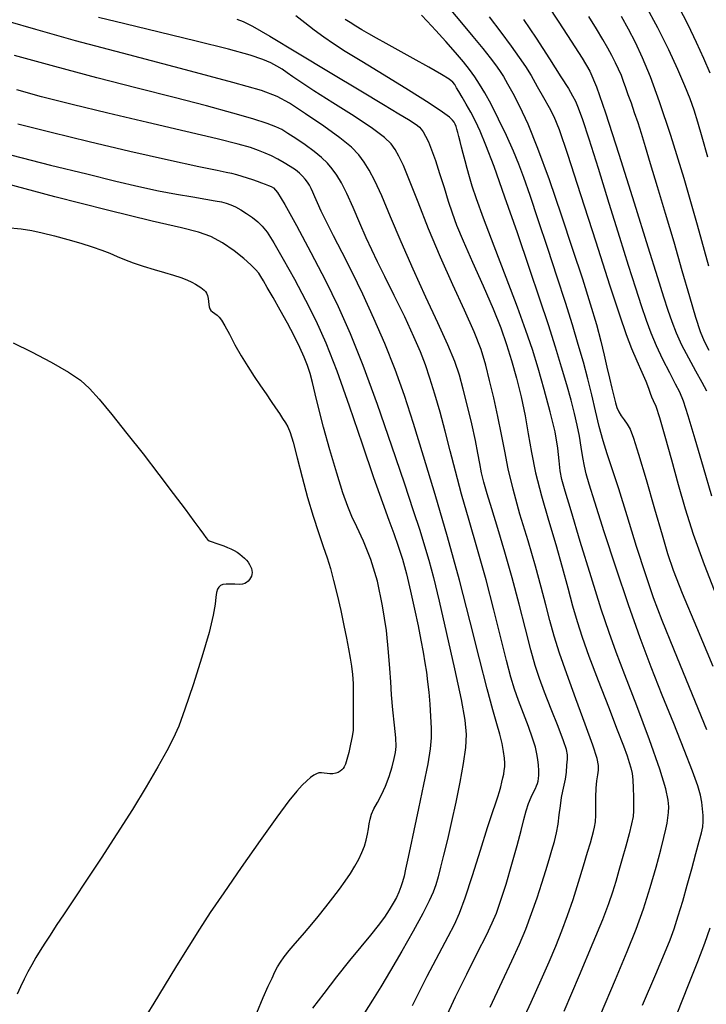
# Model space of a CAD drawing. Extents: x 351764 to 354964, y 1053830 to 1056830.
# Drawn here: x 352613 to 352711, y 1055178 to 1055319 of the extents above; entities that cross this region are included whole.
import ezdxf

# ---------------------------------------------------------------- set-up
doc = ezdxf.new("R2010")
doc.units = 0
doc.header["$MEASUREMENT"] = 0
doc.layers.add('INDEX', color=1, linetype='CONTINUOUS')
doc.layers.add('INTER', color=33, linetype='CONTINUOUS')

msp = doc.modelspace()

# ---------------------------------------------------------------- linework, layer by layer
at = {"layer": 'INDEX', "color": 1, "linetype": 'CONTINUOUS'}
for points, elevation in [([(352674.82, 1055320.66), (352676.36, 1055318.84), (352677.98, 1055316.89), (352679.41, 1055315.13), (352679.41, 1055315.13), (352680.46, 1055313.81), (352681.21, 1055312.82), (352681.79, 1055311.98), (352681.79, 1055311.98), (352682.34, 1055311.12), (352682.95, 1055310.08), (352683.7, 1055308.73), (352683.7, 1055308.73), (352684.65, 1055306.9), (352685.82, 1055304.36), (352687.24, 1055300.89), (352687.24, 1055300.89), (352688.9, 1055296.39), (352690.63, 1055291.35), (352692.26, 1055286.43), (352692.26, 1055286.43), (352693.65, 1055282.16), (352694.77, 1055278.57), (352695.65, 1055275.62), (352695.65, 1055275.62), (352696.29, 1055273.22), (352696.78, 1055271.23), (352697.17, 1055269.5), (352697.17, 1055269.5), (352697.54, 1055267.92), (352697.88, 1055266.51), (352698.16, 1055265.34), (352698.16, 1055265.34), (352698.38, 1055264.43), (352698.59, 1055263.72), (352698.85, 1055263.12), (352698.85, 1055263.12), (352699.22, 1055262.54), (352699.64, 1055261.96), (352700.07, 1055261.36), (352700.07, 1055261.36), (352700.47, 1055260.64), (352700.96, 1055259.37), (352701.7, 1055257.04), (352701.7, 1055257.04), (352702.78, 1055253.41), (352703.99, 1055249.22), (352705.06, 1055245.48), (352705.06, 1055245.48), (352705.85, 1055242.81), (352706.67, 1055240.43), (352707.96, 1055237.17), (352707.96, 1055237.17), (352710, 1055232.27), (352712.35, 1055226.7)], 2420), ([(352684.51, 1055174.65), (352686.31, 1055178.58), (352686.31, 1055178.58), (352687.76, 1055181.77), (352688.91, 1055184.34), (352689.86, 1055186.59), (352689.86, 1055186.59), (352690.72, 1055188.77), (352691.53, 1055190.98), (352692.32, 1055193.3), (352692.32, 1055193.3), (352693.1, 1055195.75), (352693.81, 1055198.09), (352694.4, 1055200.04), (352694.4, 1055200.04), (352694.8, 1055201.41), (352695.07, 1055202.32), (352695.26, 1055203), (352695.26, 1055203), (352695.41, 1055203.64), (352695.52, 1055204.38), (352695.58, 1055205.34), (352695.58, 1055205.34), (352695.59, 1055206.58), (352695.59, 1055207.95), (352695.62, 1055209.23), (352695.62, 1055209.23), (352695.73, 1055210.28), (352695.86, 1055211.11), (352695.97, 1055211.79), (352695.97, 1055211.79), (352695.98, 1055212.45), (352695.76, 1055213.49), (352695.14, 1055215.39), (352694.05, 1055218.4), (352692.7, 1055222.03), (352691.41, 1055225.58), (352691.41, 1055225.58), (352690.39, 1055228.54), (352689.61, 1055231), (352688.99, 1055233.22), (352688.99, 1055233.22), (352688.41, 1055235.48), (352687.76, 1055238), (352686.93, 1055241.02), (352686.93, 1055241.02), (352685.87, 1055244.64), (352684.72, 1055248.48), (352683.73, 1055252.05), (352683.73, 1055252.05), (352683.03, 1055254.97), (352682.54, 1055257.47), (352682.09, 1055259.87), (352682.09, 1055259.87), (352681.55, 1055262.46), (352680.96, 1055265.1), (352680.37, 1055267.59), (352680.37, 1055267.59), (352679.81, 1055269.82), (352679.14, 1055272.03), (352678.17, 1055274.57), (352678.17, 1055274.57), (352676.78, 1055277.7), (352675.09, 1055281.31), (352673.32, 1055285.26), (352673.32, 1055285.26), (352671.63, 1055289.32), (352670.13, 1055293.12), (352668.91, 1055296.24), (352668.91, 1055296.24), (352668.02, 1055298.38), (352667.37, 1055299.75), (352666.84, 1055300.68), (352666.84, 1055300.68), (352666.26, 1055301.49), (352665.3, 1055302.42), (352663.59, 1055303.7), (352663.59, 1055303.7), (352660.96, 1055305.45), (352657.92, 1055307.38), (352655.2, 1055309.1), (352655.2, 1055309.1), (352653.35, 1055310.31), (352652.2, 1055311.11), (352651.4, 1055311.68), (352651.4, 1055311.68), (352650.67, 1055312.18), (352649.9, 1055312.64), (352649.03, 1055313.09), (352649.03, 1055313.09), (352647.91, 1055313.57), (352646.07, 1055314.18), (352642.98, 1055315.04), (352642.98, 1055315.04), (352638.36, 1055316.2), (352633.05, 1055317.5), (352628.13, 1055318.67), (352628.13, 1055318.67), (352624.4, 1055319.57)], 2430), ([(352711.77, 1055283.97), (352710.13, 1055289.87), (352708.2, 1055296.51), (352706.31, 1055302.7), (352706.31, 1055302.7), (352704.71, 1055307.52), (352703.39, 1055311.09), (352702.26, 1055313.81), (352702.26, 1055313.81), (352701.24, 1055316.02), (352700.27, 1055317.93), (352699.27, 1055319.71)], 2410), ([(352611.95, 1055299.87), (352617.51, 1055298.46), (352622.69, 1055297.18), (352622.69, 1055297.18), (352626.85, 1055296.17), (352630.16, 1055295.4), (352632.97, 1055294.79), (352632.97, 1055294.79), (352635.56, 1055294.29), (352637.87, 1055293.89), (352639.74, 1055293.58), (352641.06, 1055293.35), (352641.97, 1055293.17), (352642.67, 1055292.99), (352642.67, 1055292.99), (352643.33, 1055292.77), (352644.01, 1055292.47), (352644.75, 1055292.06), (352644.75, 1055292.06), (352645.58, 1055291.54), (352646.41, 1055290.94), (352647.18, 1055290.33), (352647.18, 1055290.33), (352647.83, 1055289.72), (352648.52, 1055288.83), (352649.48, 1055287.32), (352649.48, 1055287.32), (352650.83, 1055285), (352652.42, 1055282.13), (352654.03, 1055279.11), (352654.03, 1055279.11), (352655.5, 1055276.18), (352656.92, 1055272.99), (352658.48, 1055269.01), (352658.48, 1055269.01), (352660.28, 1055263.96), (352662.12, 1055258.54), (352663.77, 1055253.7), (352663.77, 1055253.7), (352665.02, 1055250.14), (352665.94, 1055247.62), (352666.66, 1055245.68), (352666.66, 1055245.68), (352667.29, 1055243.88), (352667.88, 1055242.01), (352668.46, 1055239.9), (352668.46, 1055239.9), (352669.05, 1055237.45), (352669.62, 1055234.88), (352670.13, 1055232.46), (352670.13, 1055232.46), (352670.54, 1055230.4), (352670.86, 1055228.68), (352671.12, 1055227.19), (352671.12, 1055227.19), (352671.33, 1055225.83), (352671.5, 1055224.47), (352671.65, 1055222.97), (352671.65, 1055222.97), (352671.8, 1055221.26), (352671.92, 1055219.49), (352672, 1055217.84), (352672, 1055217.84), (352672, 1055216.42), (352671.86, 1055214.87), (352671.51, 1055212.73), (352671.51, 1055212.73), (352670.91, 1055209.73), (352670.18, 1055206.32), (352669.5, 1055203.14), (352669.5, 1055203.14), (352668.98, 1055200.69), (352668.61, 1055198.92), (352668.34, 1055197.62), (352668.34, 1055197.62), (352668.12, 1055196.62), (352667.91, 1055195.81), (352667.68, 1055195.08), (352667.68, 1055195.08), (352667.39, 1055194.34), (352667.03, 1055193.58), (352666.57, 1055192.74), (352666.57, 1055192.74), (352666.01, 1055191.82), (352665.31, 1055190.77), (352664.42, 1055189.57), (352664.42, 1055189.57), (352663.3, 1055188.18), (352661.94, 1055186.52), (352660.32, 1055184.54), (352660.32, 1055184.54), (352658.47, 1055182.2), (352656.62, 1055179.81), (352655.03, 1055177.71)], 2440)]:
    msp.add_lwpolyline(points, dxfattribs=dict(at, elevation=elevation))
at = {"layer": 'INTER', "color": 33, "linetype": 'CONTINUOUS'}
for points, elevation in [([(352688.62, 1055321.45), (352690.29, 1055318.93), (352692.07, 1055316.18), (352693.61, 1055313.75), (352693.61, 1055313.75), (352694.71, 1055311.88), (352695.69, 1055309.67), (352696.98, 1055305.95), (352696.98, 1055305.95), (352698.89, 1055300.02), (352701.07, 1055293.06), (352703.03, 1055286.75), (352703.03, 1055286.75), (352704.39, 1055282.37), (352705.26, 1055279.6), (352705.88, 1055277.7), (352705.88, 1055277.7), (352706.45, 1055276.04), (352707.08, 1055274.41), (352707.85, 1055272.69), (352707.85, 1055272.69), (352708.82, 1055270.83), (352709.84, 1055268.98), (352710.75, 1055267.38), (352710.75, 1055267.38), (352711.42, 1055266.11)], 2414), ([(352711.61, 1055299.6), (352710.81, 1055302.45), (352710.18, 1055304.59), (352710.18, 1055304.59), (352709.64, 1055306.31), (352709.06, 1055307.92), (352708.33, 1055309.78), (352708.33, 1055309.78), (352707.32, 1055312.15), (352706.03, 1055314.96), (352704.47, 1055318.1), (352704.47, 1055318.1), (352702.7, 1055321.37)], 2408), ([(352711.93, 1055311.6), (352711.02, 1055313.7), (352711.02, 1055313.7), (352709.97, 1055316.03), (352708.79, 1055318.53), (352707.48, 1055321.12)], 2406), ([(352680.43, 1055177.85), (352682.17, 1055181.55), (352682.17, 1055181.55), (352683.55, 1055184.49), (352684.64, 1055186.86), (352685.55, 1055189.03), (352685.55, 1055189.03), (352686.39, 1055191.28), (352687.16, 1055193.52), (352687.84, 1055195.61), (352687.84, 1055195.61), (352688.41, 1055197.43), (352688.9, 1055198.99), (352689.3, 1055200.36), (352689.3, 1055200.36), (352689.65, 1055201.61), (352689.95, 1055202.82), (352690.18, 1055204.07), (352690.18, 1055204.07), (352690.35, 1055205.39), (352690.5, 1055206.7), (352690.66, 1055207.87), (352690.66, 1055207.87), (352690.85, 1055208.81), (352691.05, 1055209.64), (352691.23, 1055210.51), (352691.23, 1055210.51), (352691.36, 1055211.5), (352691.44, 1055212.51), (352691.5, 1055213.37), (352691.5, 1055213.37), (352691.52, 1055214), (352691.38, 1055214.74), (352690.96, 1055216), (352690.96, 1055216), (352690.17, 1055218.06), (352689.19, 1055220.55), (352688.25, 1055222.95), (352688.25, 1055222.95), (352687.51, 1055224.92), (352686.91, 1055226.78), (352686.28, 1055229.03), (352686.28, 1055229.03), (352685.51, 1055232.02), (352684.61, 1055235.57), (352683.62, 1055239.35), (352683.62, 1055239.35), (352682.57, 1055243.03), (352681.56, 1055246.4), (352680.68, 1055249.23), (352680.68, 1055249.23), (352680.03, 1055251.39), (352679.56, 1055253.04), (352679.22, 1055254.4), (352678.96, 1055255.71), (352678.69, 1055257.18), (352678.33, 1055259.03), (352678.33, 1055259.03), (352677.81, 1055261.38), (352677.2, 1055263.94), (352676.59, 1055266.35), (352676.59, 1055266.35), (352676.04, 1055268.36), (352675.38, 1055270.33), (352674.41, 1055272.71), (352674.41, 1055272.71), (352672.97, 1055275.85), (352671.24, 1055279.56), (352669.42, 1055283.54), (352669.42, 1055283.54), (352667.71, 1055287.47), (352666.2, 1055291.06), (352664.93, 1055294.03), (352664.93, 1055294.03), (352663.94, 1055296.2), (352663.14, 1055297.73), (352662.42, 1055298.89), (352662.42, 1055298.89), (352661.65, 1055299.92), (352660.59, 1055301.02), (352658.95, 1055302.36), (352658.95, 1055302.36), (352656.62, 1055304.05), (352654.01, 1055305.81), (352651.71, 1055307.3), (352651.71, 1055307.3), (352649.97, 1055308.29), (352647.73, 1055309.14), (352643.63, 1055310.29), (352643.63, 1055310.29), (352636.85, 1055312.09), (352628.7, 1055314.23), (352621.07, 1055316.27), (352621.07, 1055316.27), (352615.39, 1055317.86), (352611.46, 1055319.04)], 2432), ([(352644.2, 1055319.36), (352645.08, 1055319.04), (352646.43, 1055318.34), (352648.91, 1055316.91), (352648.91, 1055316.91), (352652.87, 1055314.55), (352657.55, 1055311.72), (352661.92, 1055309.07), (352661.92, 1055309.07), (352665.17, 1055307.11), (352667.36, 1055305.79), (352668.74, 1055304.96), (352668.74, 1055304.96), (352669.56, 1055304.45), (352670.03, 1055304.13), (352670.32, 1055303.89), (352670.32, 1055303.89), (352670.58, 1055303.6), (352670.86, 1055303.2), (352671.2, 1055302.61), (352671.2, 1055302.61), (352671.6, 1055301.77), (352672.07, 1055300.62), (352672.62, 1055299.12), (352673.22, 1055297.25), (352673.85, 1055295.23), (352674.44, 1055293.31), (352674.44, 1055293.31), (352674.99, 1055291.62), (352675.65, 1055289.86), (352676.59, 1055287.59), (352676.59, 1055287.59), (352677.93, 1055284.56), (352679.46, 1055281.14), (352680.88, 1055277.87), (352680.88, 1055277.87), (352681.97, 1055275.14), (352682.79, 1055272.78), (352683.51, 1055270.46), (352683.51, 1055270.46), (352684.21, 1055267.93), (352684.88, 1055265.25), (352685.45, 1055262.56), (352685.45, 1055262.56), (352685.91, 1055259.96), (352686.36, 1055257.29), (352686.96, 1055254.38), (352686.96, 1055254.38), (352687.81, 1055251.1), (352688.82, 1055247.6), (352689.84, 1055244.12), (352689.84, 1055244.12), (352690.76, 1055240.85), (352691.56, 1055237.9), (352692.26, 1055235.32), (352692.26, 1055235.32), (352692.89, 1055233.11), (352693.61, 1055230.87), (352694.58, 1055228.14), (352694.58, 1055228.14), (352695.91, 1055224.64), (352697.37, 1055220.88), (352698.65, 1055217.59), (352698.65, 1055217.59), (352699.52, 1055215.3), (352700.05, 1055213.85), (352700.37, 1055212.89), (352700.37, 1055212.89), (352700.6, 1055212.12), (352700.77, 1055211.34), (352700.87, 1055210.41), (352700.87, 1055210.41), (352700.93, 1055209.24), (352700.96, 1055207.98), (352700.97, 1055206.85), (352700.97, 1055206.85), (352700.96, 1055205.98), (352700.9, 1055205.17), (352700.7, 1055204.14), (352700.7, 1055204.14), (352700.34, 1055202.67), (352699.87, 1055200.92), (352699.37, 1055199.11), (352699.37, 1055199.11), (352698.89, 1055197.44), (352698.42, 1055195.88), (352697.94, 1055194.33), (352697.94, 1055194.33), (352697.37, 1055192.64), (352696.52, 1055190.39), (352695.16, 1055187.06), (352695.16, 1055187.06), (352693.2, 1055182.41), (352690.98, 1055177.26)], 2428), ([(352696.23, 1055176.77), (352698.39, 1055181.82), (352700.08, 1055185.81), (352701.35, 1055189.02), (352702.41, 1055191.95), (352702.41, 1055191.95), (352703.37, 1055194.99), (352704.22, 1055197.92), (352704.88, 1055200.38), (352704.88, 1055200.38), (352705.33, 1055202.14), (352705.61, 1055203.33), (352705.78, 1055204.21), (352705.78, 1055204.21), (352705.9, 1055204.97), (352705.97, 1055205.73), (352706.01, 1055206.53), (352706.01, 1055206.53), (352705.95, 1055207.51), (352705.6, 1055209.14), (352704.74, 1055211.94), (352704.74, 1055211.94), (352703.24, 1055216.16), (352701.43, 1055221.02), (352699.75, 1055225.44), (352699.75, 1055225.44), (352698.49, 1055228.7), (352697.47, 1055231.5), (352696.34, 1055234.87), (352696.34, 1055234.87), (352694.9, 1055239.49), (352693.35, 1055244.56), (352692.03, 1055248.93), (352692.03, 1055248.93), (352691.17, 1055251.76), (352690.71, 1055253.45), (352690.48, 1055254.69), (352690.48, 1055254.69), (352690.33, 1055256.11), (352690.13, 1055257.91), (352689.74, 1055260.24), (352689.74, 1055260.24), (352689.06, 1055263.14), (352688.2, 1055266.31), (352687.31, 1055269.36), (352687.31, 1055269.36), (352686.49, 1055272.05), (352685.58, 1055274.78), (352684.38, 1055278.1), (352684.38, 1055278.1), (352682.76, 1055282.34), (352681.01, 1055286.86), (352679.49, 1055290.83), (352679.49, 1055290.83), (352678.48, 1055293.61), (352677.88, 1055295.43), (352677.5, 1055296.75), (352677.5, 1055296.75), (352677.17, 1055297.95), (352676.87, 1055299.07), (352676.59, 1055300.11), (352676.59, 1055300.11), (352676.35, 1055301.03), (352676.14, 1055301.84), (352675.95, 1055302.53), (352675.95, 1055302.53), (352675.8, 1055303.11), (352675.67, 1055303.59), (352675.56, 1055303.98), (352675.56, 1055303.98), (352675.46, 1055304.29), (352675.32, 1055304.58), (352675.08, 1055304.9), (352675.08, 1055304.9), (352674.62, 1055305.32), (352673.63, 1055306.05), (352671.74, 1055307.3), (352671.74, 1055307.3), (352668.76, 1055309.17), (352665.27, 1055311.32), (352662.06, 1055313.29), (352662.06, 1055313.29), (352659.7, 1055314.74), (352658.01, 1055315.8), (352656.63, 1055316.75), (352656.63, 1055316.75), (352655.26, 1055317.77), (352653.91, 1055318.83), (352652.65, 1055319.83)], 2426), ([(352702.28, 1055178.15), (352704.16, 1055182.58), (352704.16, 1055182.58), (352705.42, 1055185.56), (352706.2, 1055187.49), (352706.78, 1055189.09), (352706.78, 1055189.09), (352707.37, 1055190.92), (352708.01, 1055193.04), (352708.66, 1055195.32), (352708.66, 1055195.32), (352709.31, 1055197.67), (352709.91, 1055199.85), (352710.38, 1055201.62), (352710.38, 1055201.62), (352710.7, 1055202.84), (352710.88, 1055203.7), (352710.94, 1055204.45), (352710.94, 1055204.45), (352710.93, 1055205.31), (352710.85, 1055206.26), (352710.73, 1055207.24), (352710.73, 1055207.24), (352710.54, 1055208.24), (352710.17, 1055209.58), (352709.44, 1055211.66), (352709.44, 1055211.66), (352708.24, 1055214.72), (352706.73, 1055218.48), (352705.09, 1055222.53), (352705.09, 1055222.53), (352703.5, 1055226.56), (352701.91, 1055230.77), (352700.24, 1055235.46), (352700.24, 1055235.46), (352698.47, 1055240.75), (352696.79, 1055245.95), (352695.45, 1055250.16), (352695.45, 1055250.16), (352694.62, 1055252.78), (352694.18, 1055254.26), (352693.94, 1055255.33), (352693.94, 1055255.33), (352693.72, 1055256.6), (352693.48, 1055258.07), (352693.22, 1055259.64), (352693.22, 1055259.64), (352692.91, 1055261.22), (352692.53, 1055262.9), (352692.04, 1055264.79), (352692.04, 1055264.79), (352691.43, 1055266.99), (352690.68, 1055269.52), (352689.8, 1055272.37), (352688.78, 1055275.57), (352687.57, 1055279.27), (352686.1, 1055283.65), (352686.1, 1055283.65), (352684.36, 1055288.73), (352682.57, 1055293.86), (352681, 1055298.25), (352681, 1055298.25), (352679.85, 1055301.3), (352679.03, 1055303.3), (352678.34, 1055304.74), (352678.34, 1055304.74), (352677.66, 1055306.03), (352677, 1055307.2), (352676.42, 1055308.19), (352676.42, 1055308.19), (352675.97, 1055308.97), (352675.64, 1055309.54), (352675.37, 1055309.98), (352675.37, 1055309.98), (352675.09, 1055310.33), (352674.56, 1055310.76), (352673.47, 1055311.44), (352673.47, 1055311.44), (352671.65, 1055312.47), (352669.44, 1055313.7), (352667.29, 1055314.89), (352667.29, 1055314.89), (352665.56, 1055315.85), (352664.2, 1055316.61), (352663.09, 1055317.25), (352663.09, 1055317.25), (352662.1, 1055317.83), (352661.21, 1055318.37), (352660.42, 1055318.85), (352660.42, 1055318.85), (352659.71, 1055319.31)], 2424), ([(352711.46, 1055217.57), (352709.01, 1055223.62), (352706.74, 1055229.15), (352706.74, 1055229.15), (352705.08, 1055233.24), (352703.85, 1055236.46), (352702.72, 1055239.77), (352702.72, 1055239.77), (352701.42, 1055243.85), (352700.08, 1055248.22), (352698.86, 1055252.11), (352698.86, 1055252.11), (352697.92, 1055254.97), (352697.2, 1055257.09), (352696.61, 1055258.97), (352696.61, 1055258.97), (352696.06, 1055261.02), (352695.53, 1055263.24), (352694.99, 1055265.53), (352694.99, 1055265.53), (352694.42, 1055267.83), (352693.79, 1055270.21), (352693.07, 1055272.75), (352693.07, 1055272.75), (352692.23, 1055275.57), (352691.23, 1055278.76), (352690.05, 1055282.42), (352690.05, 1055282.42), (352688.7, 1055286.52), (352687.34, 1055290.61), (352686.16, 1055294.12), (352686.16, 1055294.12), (352685.29, 1055296.66), (352684.57, 1055298.59), (352683.79, 1055300.47), (352683.79, 1055300.47), (352682.78, 1055302.69), (352681.64, 1055305.04), (352680.57, 1055307.17), (352680.57, 1055307.17), (352679.68, 1055308.81), (352678.93, 1055310.05), (352678.24, 1055311.1), (352678.24, 1055311.1), (352677.5, 1055312.12), (352676.63, 1055313.24), (352675.51, 1055314.56), (352675.51, 1055314.56), (352674.11, 1055316.14), (352672.66, 1055317.74), (352671.44, 1055319.07), (352671.44, 1055319.07), (352670.63, 1055319.92)], 2422), ([(352685.24, 1055319.31), (352687.03, 1055316.61), (352688.96, 1055313.66), (352690.59, 1055311.1), (352690.59, 1055311.1), (352691.65, 1055309.42), (352692.25, 1055308.39), (352692.65, 1055307.6), (352692.65, 1055307.6), (352693.06, 1055306.64), (352693.66, 1055305), (352694.58, 1055302.21), (352694.58, 1055302.21), (352695.9, 1055297.99), (352697.44, 1055293.01), (352698.95, 1055288.14), (352698.95, 1055288.14), (352700.21, 1055284.1), (352701.24, 1055280.89), (352702.07, 1055278.33), (352702.07, 1055278.33), (352702.78, 1055276.25), (352703.45, 1055274.42), (352704.22, 1055272.6), (352704.22, 1055272.6), (352705.14, 1055270.65), (352706.1, 1055268.74), (352706.94, 1055267.15), (352706.94, 1055267.15), (352707.55, 1055265.96), (352708.08, 1055264.67), (352708.77, 1055262.58), (352709.76, 1055259.26), (352710.94, 1055255.19), (352712.14, 1055251.09)], 2416), ([(352711.8, 1055271.89), (352711.15, 1055273.17), (352710.57, 1055274.59), (352709.9, 1055276.63), (352709.9, 1055276.63), (352709.02, 1055279.61), (352707.95, 1055283.32), (352706.77, 1055287.4), (352706.77, 1055287.4), (352705.55, 1055291.52), (352704.39, 1055295.36), (352703.41, 1055298.61), (352703.41, 1055298.61), (352702.67, 1055301.09), (352702.11, 1055302.96), (352701.62, 1055304.5), (352701.13, 1055305.96), (352700.66, 1055307.31), (352700.23, 1055308.51), (352700.23, 1055308.51), (352699.88, 1055309.53), (352699.56, 1055310.42), (352699.23, 1055311.27), (352699.23, 1055311.27), (352698.84, 1055312.17), (352698.39, 1055313.12), (352697.88, 1055314.14), (352697.88, 1055314.14), (352697.29, 1055315.22), (352696.58, 1055316.46), (352695.68, 1055317.95), (352695.68, 1055317.95), (352694.58, 1055319.73)], 2412), ([(352673.99, 1055176.15), (352675.49, 1055179.32), (352675.49, 1055179.32), (352677.1, 1055182.6), (352678.65, 1055185.68), (352679.91, 1055188.19), (352679.91, 1055188.19), (352680.76, 1055189.92), (352681.35, 1055191.32), (352681.95, 1055193.03), (352681.95, 1055193.03), (352682.72, 1055195.49), (352683.57, 1055198.34), (352684.33, 1055201.03), (352684.33, 1055201.03), (352684.87, 1055203.14), (352685.26, 1055204.73), (352685.59, 1055205.98), (352685.96, 1055207.04), (352686.34, 1055207.94), (352686.67, 1055208.65), (352686.67, 1055208.65), (352686.92, 1055209.18), (352687.09, 1055209.58), (352687.22, 1055209.91), (352687.22, 1055209.91), (352687.32, 1055210.23), (352687.39, 1055210.61), (352687.42, 1055211.1), (352687.42, 1055211.1), (352687.41, 1055211.74), (352687.36, 1055212.5), (352687.28, 1055213.31), (352687.28, 1055213.31), (352687.15, 1055214.14), (352686.93, 1055215.11), (352686.53, 1055216.39), (352686.53, 1055216.39), (352685.93, 1055218.06), (352685.21, 1055219.94), (352684.51, 1055221.76), (352684.51, 1055221.76), (352683.93, 1055223.38), (352683.39, 1055225.14), (352682.77, 1055227.5), (352682.77, 1055227.5), (352681.97, 1055230.77), (352680.99, 1055234.75), (352679.87, 1055239.06), (352679.87, 1055239.06), (352678.66, 1055243.4), (352677.44, 1055247.54), (352676.36, 1055251.32), (352676.36, 1055251.32), (352675.48, 1055254.61), (352674.74, 1055257.55), (352674.03, 1055260.33), (352674.03, 1055260.33), (352673.28, 1055263.07), (352672.52, 1055265.67), (352671.82, 1055267.95), (352671.82, 1055267.95), (352671.19, 1055269.85), (352670.5, 1055271.69), (352669.54, 1055273.88), (352669.54, 1055273.88), (352668.22, 1055276.7), (352666.73, 1055279.76), (352665.36, 1055282.52), (352665.36, 1055282.52), (352664.32, 1055284.61), (352663.49, 1055286.3), (352662.69, 1055288.03), (352662.69, 1055288.03), (352661.78, 1055290.13), (352660.83, 1055292.37), (352659.93, 1055294.38), (352659.93, 1055294.38), (352659.17, 1055295.9), (352658.5, 1055297.01), (352657.85, 1055297.9), (352657.85, 1055297.9), (352657.14, 1055298.72), (352656.29, 1055299.54), (352655.24, 1055300.41), (352655.24, 1055300.41), (352653.96, 1055301.34), (352652.63, 1055302.24), (352651.48, 1055303), (352651.48, 1055303), (352650.63, 1055303.53), (352649.78, 1055303.95), (352648.51, 1055304.41), (352648.51, 1055304.41), (352646.48, 1055305.06), (352643.59, 1055305.91), (352639.83, 1055306.93), (352639.83, 1055306.93), (352635.2, 1055308.12), (352629.9, 1055309.46), (352624.13, 1055310.96), (352624.13, 1055310.96), (352618.14, 1055312.56), (352612.36, 1055314.15)], 2434), ([(352669.32, 1055178.11), (352671.42, 1055182.28), (352673.14, 1055185.54), (352674.44, 1055187.96), (352674.44, 1055187.96), (352675.34, 1055189.7), (352676.07, 1055191.32), (352676.87, 1055193.52), (352676.87, 1055193.52), (352677.92, 1055196.72), (352679.07, 1055200.35), (352680.09, 1055203.57), (352680.09, 1055203.57), (352680.79, 1055205.76), (352681.24, 1055207.1), (352681.53, 1055207.98), (352681.53, 1055207.98), (352681.77, 1055208.73), (352681.97, 1055209.43), (352682.14, 1055210.08), (352682.14, 1055210.08), (352682.28, 1055210.69), (352682.39, 1055211.25), (352682.47, 1055211.77), (352682.47, 1055211.77), (352682.53, 1055212.27), (352682.53, 1055212.82), (352682.48, 1055213.54), (352682.48, 1055213.54), (352682.36, 1055214.48), (352682.16, 1055215.64), (352681.85, 1055216.94), (352681.85, 1055216.94), (352681.42, 1055218.42), (352680.83, 1055220.44), (352680.01, 1055223.44), (352680.01, 1055223.44), (352678.94, 1055227.73), (352677.61, 1055233.06), (352676.07, 1055239.03), (352674.34, 1055245.24), (352672.57, 1055251.29), (352670.92, 1055256.78), (352670.92, 1055256.78), (352669.48, 1055261.44), (352668.18, 1055265.46), (352666.84, 1055269.18), (352666.84, 1055269.18), (352665.38, 1055272.88), (352663.82, 1055276.5), (352662.23, 1055279.95), (352662.23, 1055279.95), (352660.68, 1055283.11), (352659.24, 1055285.92), (352658.01, 1055288.33), (352658.01, 1055288.33), (352657.02, 1055290.31), (352656.28, 1055291.86), (352655.73, 1055293.05), (352655.73, 1055293.05), (352655.35, 1055293.93), (352655.08, 1055294.57), (352654.84, 1055295.09), (352654.84, 1055295.09), (352654.57, 1055295.57), (352654.28, 1055296.03), (352653.96, 1055296.46), (352653.96, 1055296.46), (352653.6, 1055296.88), (352653.15, 1055297.3), (352652.58, 1055297.75), (352652.58, 1055297.75), (352651.83, 1055298.26), (352650.97, 1055298.79), (352650.07, 1055299.3), (352650.07, 1055299.3), (352649.16, 1055299.76), (352648.23, 1055300.17), (352647.27, 1055300.55), (352647.27, 1055300.55), (352646.14, 1055300.95), (352644.36, 1055301.46), (352641.39, 1055302.21), (352641.39, 1055302.21), (352636.87, 1055303.28), (352631.39, 1055304.55), (352625.74, 1055305.87), (352625.74, 1055305.87), (352620.62, 1055307.13), (352616.23, 1055308.25), (352612.68, 1055309.21)], 2436), ([(352612.81, 1055304.38), (352617.6, 1055303.15), (352623.04, 1055301.82), (352623.04, 1055301.82), (352628.88, 1055300.46), (352634.39, 1055299.21), (352638.74, 1055298.26), (352638.74, 1055298.26), (352641.36, 1055297.71), (352642.68, 1055297.44), (352643.42, 1055297.29), (352643.42, 1055297.29), (352644.13, 1055297.1), (352644.9, 1055296.87), (352645.68, 1055296.62), (352645.68, 1055296.62), (352646.41, 1055296.38), (352647.09, 1055296.14), (352647.7, 1055295.92), (352647.7, 1055295.92), (352648.24, 1055295.72), (352648.7, 1055295.55), (352649.09, 1055295.41), (352649.09, 1055295.41), (352649.45, 1055295.21), (352650.01, 1055294.52), (352651.04, 1055292.83), (352651.04, 1055292.83), (352652.72, 1055289.81), (352654.78, 1055285.95), (352656.87, 1055281.92), (352656.87, 1055281.92), (352658.71, 1055278.19), (352660.42, 1055274.35), (352662.23, 1055269.8), (352664.27, 1055264.2), (352666.33, 1055258.26), (352668.12, 1055252.95), (352668.12, 1055252.95), (352669.44, 1055248.99), (352670.36, 1055246.15), (352671.05, 1055243.94), (352671.05, 1055243.94), (352671.66, 1055241.87), (352672.32, 1055239.4), (352673.15, 1055236), (352673.15, 1055236), (352674.22, 1055231.37), (352675.35, 1055226.32), (352676.28, 1055221.93), (352676.28, 1055221.93), (352676.83, 1055218.95), (352677.01, 1055216.91), (352676.91, 1055215.05), (352676.91, 1055215.05), (352676.58, 1055212.75), (352676.1, 1055210.07), (352675.53, 1055207.23), (352675.53, 1055207.23), (352674.91, 1055204.44), (352674.32, 1055201.85), (352673.78, 1055199.64), (352673.78, 1055199.64), (352673.36, 1055197.9), (352673, 1055196.53), (352672.67, 1055195.4), (352672.67, 1055195.4), (352672.29, 1055194.34), (352671.71, 1055193.07), (352670.79, 1055191.26), (352670.79, 1055191.26), (352669.41, 1055188.75), (352667.79, 1055185.87), (352666.18, 1055183.1), (352666.18, 1055183.1), (352664.8, 1055180.79), (352663.6, 1055178.85), (352662.47, 1055177.04)], 2438), ([(352647.03, 1055177.04), (352647.97, 1055179.23), (352647.97, 1055179.23), (352648.69, 1055180.86), (352649.22, 1055182.03), (352649.64, 1055182.9), (352650.01, 1055183.63), (352650.42, 1055184.32), (352650.95, 1055185.08), (352650.95, 1055185.08), (352651.67, 1055185.96), (352652.55, 1055186.98), (352653.57, 1055188.16), (352653.57, 1055188.16), (352654.68, 1055189.48), (352655.82, 1055190.86), (352656.93, 1055192.24), (352656.93, 1055192.24), (352657.95, 1055193.53), (352658.87, 1055194.74), (352659.7, 1055195.89), (352659.7, 1055195.89), (352660.44, 1055197), (352661.08, 1055198.05), (352661.63, 1055199.06), (352661.63, 1055199.06), (352662.09, 1055200.02), (352662.45, 1055200.93), (352662.72, 1055201.8), (352662.72, 1055201.8), (352662.9, 1055202.62), (352663.03, 1055203.4), (352663.14, 1055204.12), (352663.14, 1055204.12), (352663.28, 1055204.8), (352663.48, 1055205.49), (352663.82, 1055206.27), (352663.82, 1055206.27), (352664.3, 1055207.19), (352664.88, 1055208.26), (352665.47, 1055209.5), (352665.47, 1055209.5), (352665.99, 1055210.89), (352666.41, 1055212.27), (352666.73, 1055213.45), (352666.73, 1055213.45), (352666.92, 1055214.34), (352666.99, 1055215.21), (352666.93, 1055216.44), (352666.93, 1055216.44), (352666.76, 1055218.26), (352666.54, 1055220.43), (352666.34, 1055222.57), (352666.34, 1055222.57), (352666.22, 1055224.44), (352666.1, 1055226.34), (352665.92, 1055228.69), (352665.92, 1055228.69), (352665.59, 1055231.79), (352665.06, 1055235.32), (352664.32, 1055238.85), (352664.32, 1055238.85), (352663.35, 1055241.99), (352662.31, 1055244.6), (352661.38, 1055246.64), (352661.38, 1055246.64), (352660.67, 1055248.14), (352660.07, 1055249.57), (352659.38, 1055251.51), (352659.38, 1055251.51), (352658.49, 1055254.34), (352657.5, 1055257.66), (352656.6, 1055260.9), (352656.6, 1055260.9), (352655.91, 1055263.57), (352655.41, 1055265.68), (352655.02, 1055267.32), (352655.02, 1055267.32), (352654.68, 1055268.61), (352654.31, 1055269.75), (352653.83, 1055270.94), (352653.83, 1055270.94), (352653.18, 1055272.35), (352652.37, 1055273.99), (352651.42, 1055275.8), (352651.42, 1055275.8), (352650.38, 1055277.69), (352649.37, 1055279.48), (352648.54, 1055280.94), (352648.54, 1055280.94), (352648, 1055281.89), (352647.64, 1055282.5), (352647.32, 1055282.97), (352647.32, 1055282.97), (352646.88, 1055283.5), (352646.21, 1055284.18), (352645.2, 1055285.06), (352645.2, 1055285.06), (352643.79, 1055286.16), (352642.14, 1055287.3), (352640.45, 1055288.24), (352640.45, 1055288.24), (352638.72, 1055288.87), (352636.24, 1055289.46), (352632.06, 1055290.41), (352625.67, 1055291.98), (352618.13, 1055293.92), (352610.89, 1055295.86)], 2442), ([(352611.26, 1055289.51), (352613.31, 1055289.32), (352614.84, 1055289.09), (352616.31, 1055288.77), (352616.31, 1055288.77), (352618.07, 1055288.32), (352620, 1055287.8), (352621.86, 1055287.26), (352621.86, 1055287.26), (352623.48, 1055286.76), (352624.84, 1055286.29), (352626.01, 1055285.83), (352626.01, 1055285.83), (352627.06, 1055285.37), (352628.11, 1055284.91), (352629.32, 1055284.44), (352629.32, 1055284.44), (352630.77, 1055283.97), (352632.34, 1055283.52), (352633.84, 1055283.09), (352633.84, 1055283.09), (352635.13, 1055282.7), (352636.19, 1055282.34), (352637.04, 1055282.01), (352637.04, 1055282.01), (352637.72, 1055281.69), (352638.25, 1055281.4), (352638.67, 1055281.14), (352638.67, 1055281.14), (352639.01, 1055280.93), (352639.28, 1055280.74), (352639.51, 1055280.56), (352639.51, 1055280.56), (352639.7, 1055280.36), (352639.86, 1055280.12), (352639.98, 1055279.79), (352639.98, 1055279.79), (352640.06, 1055279.37), (352640.12, 1055278.9), (352640.16, 1055278.47), (352640.16, 1055278.47), (352640.22, 1055278.14), (352640.31, 1055277.87), (352640.47, 1055277.65), (352640.47, 1055277.65), (352640.72, 1055277.44), (352641.03, 1055277.22), (352641.35, 1055276.98), (352641.35, 1055276.98), (352641.66, 1055276.69), (352642.01, 1055276.23), (352642.47, 1055275.44), (352642.47, 1055275.44), (352643.12, 1055274.23), (352643.91, 1055272.73), (352644.8, 1055271.14), (352644.8, 1055271.14), (352645.74, 1055269.6), (352646.67, 1055268.17), (352647.56, 1055266.86), (352647.56, 1055266.86), (352648.36, 1055265.68), (352649.08, 1055264.62), (352649.71, 1055263.69), (352649.71, 1055263.69), (352650.27, 1055262.86), (352650.74, 1055262.14), (352651.14, 1055261.53), (352651.47, 1055260.98), (352651.81, 1055260.18), (352652.24, 1055258.77), (352652.24, 1055258.77), (352652.83, 1055256.52), (352653.54, 1055253.74), (352654.32, 1055250.83), (352654.32, 1055250.83), (352655.11, 1055248.17), (352655.88, 1055245.83), (352656.55, 1055243.85), (352656.55, 1055243.85), (352657.1, 1055242.2), (352657.57, 1055240.66), (352658.04, 1055238.95), (352658.04, 1055238.95), (352658.54, 1055236.89), (352659.05, 1055234.65), (352659.51, 1055232.51), (352659.51, 1055232.51), (352659.89, 1055230.69), (352660.17, 1055229.17), (352660.4, 1055227.86), (352660.4, 1055227.86), (352660.59, 1055226.7), (352660.73, 1055225.52), (352660.82, 1055224.19), (352660.82, 1055224.19), (352660.86, 1055222.61), (352660.86, 1055220.97), (352660.85, 1055219.52), (352660.85, 1055219.52), (352660.85, 1055218.43), (352660.82, 1055217.55), (352660.7, 1055216.63), (352660.7, 1055216.63), (352660.48, 1055215.51), (352660.2, 1055214.33), (352659.93, 1055213.33), (352659.93, 1055213.33), (352659.72, 1055212.68), (352659.55, 1055212.29), (352659.39, 1055212.04), (352659.39, 1055212.04), (352659.21, 1055211.83), (352658.98, 1055211.64), (352658.69, 1055211.48), (352658.69, 1055211.48), (352658.34, 1055211.36), (352657.94, 1055211.3), (352657.52, 1055211.29), (352657.52, 1055211.29), (352657.1, 1055211.33), (352656.68, 1055211.39), (352656.3, 1055211.43), (352656.3, 1055211.43), (352655.94, 1055211.4), (352655.58, 1055211.29), (352655.19, 1055211.08), (352655.19, 1055211.08), (352654.73, 1055210.75), (352654.19, 1055210.29), (352653.55, 1055209.66), (352653.55, 1055209.66), (352652.77, 1055208.79), (352651.64, 1055207.39), (352649.92, 1055205.09), (352649.92, 1055205.09), (352647.52, 1055201.73), (352644.81, 1055197.87), (352642.31, 1055194.25), (352642.31, 1055194.25), (352640.39, 1055191.41), (352638.83, 1055189.04), (352637.3, 1055186.61), (352637.3, 1055186.61), (352635.54, 1055183.77), (352633.76, 1055180.86), (352632.28, 1055178.42), (352632.28, 1055178.42), (352631.31, 1055176.8)], 2444), ([(352612.15, 1055272.98), (352614.78, 1055271.69), (352617.6, 1055270.21), (352620.08, 1055268.81), (352620.08, 1055268.81), (352621.8, 1055267.65), (352623.1, 1055266.48), (352624.47, 1055264.92), (352624.47, 1055264.92), (352626.28, 1055262.73), (352628.45, 1055260.03), (352630.77, 1055257.1), (352630.77, 1055257.1), (352633.03, 1055254.16), (352635.09, 1055251.44), (352636.8, 1055249.16), (352638.05, 1055247.48), (352638.9, 1055246.33), (352639.43, 1055245.58), (352639.43, 1055245.58), (352639.75, 1055245.12), (352639.97, 1055244.85), (352640.24, 1055244.66), (352640.24, 1055244.66), (352640.66, 1055244.49), (352641.19, 1055244.32), (352641.76, 1055244.13), (352641.76, 1055244.13), (352642.32, 1055243.93), (352642.85, 1055243.71), (352643.34, 1055243.49), (352643.34, 1055243.49), (352643.8, 1055243.25), (352644.23, 1055243), (352644.62, 1055242.74), (352644.62, 1055242.74), (352644.97, 1055242.46), (352645.28, 1055242.18), (352645.56, 1055241.88), (352645.56, 1055241.88), (352645.8, 1055241.58), (352646, 1055241.27), (352646.16, 1055240.97), (352646.16, 1055240.97), (352646.28, 1055240.67), (352646.34, 1055240.38), (352646.37, 1055240.1), (352646.37, 1055240.1), (352646.34, 1055239.84), (352646.28, 1055239.58), (352646.16, 1055239.33), (352646.16, 1055239.33), (352646, 1055239.1), (352645.8, 1055238.88), (352645.58, 1055238.7), (352645.58, 1055238.7), (352645.31, 1055238.54), (352644.98, 1055238.44), (352644.52, 1055238.4), (352644.52, 1055238.4), (352643.92, 1055238.42), (352643.26, 1055238.46), (352642.65, 1055238.46), (352642.65, 1055238.46), (352642.19, 1055238.4), (352641.86, 1055238.25), (352641.61, 1055238.02), (352641.61, 1055238.02), (352641.42, 1055237.7), (352641.28, 1055237.23), (352641.17, 1055236.56), (352641.17, 1055236.56), (352641.07, 1055235.57), (352640.81, 1055234), (352640.22, 1055231.51), (352640.22, 1055231.51), (352639.19, 1055227.97), (352637.93, 1055224.03), (352636.75, 1055220.54), (352636.75, 1055220.54), (352635.86, 1055218.11), (352635.09, 1055216.34), (352634.16, 1055214.56), (352634.16, 1055214.56), (352632.88, 1055212.26), (352631.22, 1055209.43), (352629.24, 1055206.19), (352629.24, 1055206.19), (352627.02, 1055202.7), (352624.75, 1055199.22), (352622.64, 1055196.04), (352622.64, 1055196.04), (352620.89, 1055193.39), (352619.48, 1055191.25), (352618.34, 1055189.54), (352618.34, 1055189.54), (352617.44, 1055188.17), (352616.69, 1055187.03), (352616.04, 1055186), (352616.04, 1055186), (352615.43, 1055184.98), (352614.84, 1055183.94), (352614.28, 1055182.9), (352614.28, 1055182.9), (352613.74, 1055181.85), (352613.23, 1055180.79), (352612.74, 1055179.72)], 2446), ([(352707.2, 1055176.94), (352708.86, 1055181.08), (352708.86, 1055181.08), (352710.16, 1055184.38), (352711.17, 1055187.01), (352711.96, 1055189.23)], 2422)]:
    msp.add_lwpolyline(points, dxfattribs=dict(at, elevation=elevation))
at = {"layer": 'INTER', "linetype": 'CONTINUOUS'}
msp.add_lwpolyline([(352680.3, 1055319.67), (352681.97, 1055317.48), (352683.48, 1055315.46), (352683.48, 1055315.46), (352684.61, 1055313.88), (352685.49, 1055312.58), (352686.3, 1055311.26), (352686.3, 1055311.26), (352687.19, 1055309.73), (352688.1, 1055308.12), (352688.9, 1055306.68), (352688.9, 1055306.68), (352689.55, 1055305.42), (352690.31, 1055303.53), (352691.53, 1055300), (352691.53, 1055300), (352693.4, 1055294.26), (352695.57, 1055287.48), (352697.55, 1055281.32), (352697.55, 1055281.32), (352698.96, 1055277), (352699.93, 1055274.2), (352700.7, 1055272.21), (352700.7, 1055272.21), (352701.46, 1055270.43), (352702.16, 1055268.82), (352702.73, 1055267.49), (352702.73, 1055267.49), (352703.12, 1055266.5), (352703.36, 1055265.78), (352703.56, 1055265.25), (352703.56, 1055265.25), (352703.8, 1055264.75), (352704.15, 1055263.91), (352704.69, 1055262.29), (352704.69, 1055262.29), (352705.46, 1055259.62), (352706.4, 1055256.26), (352707.38, 1055252.69), (352707.38, 1055252.69), (352708.36, 1055249.25), (352709.51, 1055245.61), (352711.07, 1055241.25), (352711.07, 1055241.25), (352713.17, 1055235.88)], dxfattribs=at)

doc.saveas('drawing.dxf')
